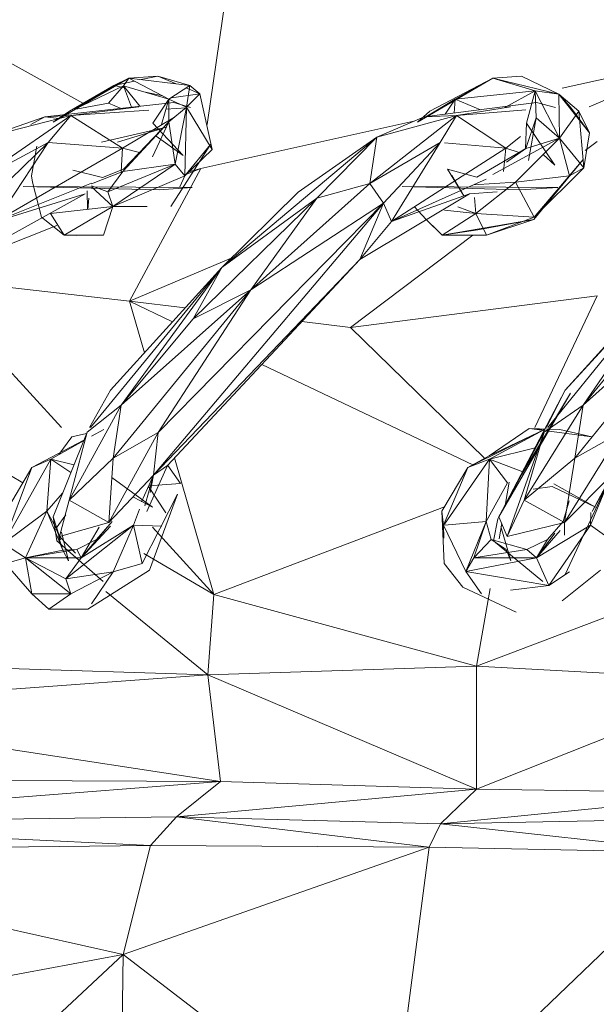
# Model space of a CAD drawing. Units: millimetres. Extents: x -9950 to 10210, y -8381 to 5875.
# Drawn here: x 3727 to 3758, y 84 to 136 of the extents above; entities that cross this region are included whole.
import ezdxf

# ---------------------------------------------------------------- set-up
doc = ezdxf.new("R2010")
doc.units = ezdxf.units.MM

# ---------------------------------------------------------------- blocks, each defined once
blk = doc.blocks.new('60010_DWG-456222-East')
at = {"lineweight": 9}
for p, q in [((-802.991, 1781.413), (-801.178, 1794.018)), ((-817.056, 1786.667), (-809.605, 1782.546)), ((-807.163, 1783.879), (-811.197, 1781.543)), ((-810.324, 1782.129), (-807.163, 1783.879)), ((-810.068, 1782.206), (-807.163, 1783.879)), ((-807.971, 1783.492), (-807.163, 1783.879)), ((-807.971, 1783.492), (-806.87, 1783.726)), ((-807.163, 1783.879), (-807.453, 1783.477)), ((-805.624, 1783.991), (-807.163, 1783.879)), ((-805.032, 1782.771), (-807.163, 1783.879)), ((-803.912, 1783.492), (-807.163, 1783.879)), ((-806.515, 1783.802), (-805.624, 1783.991)), ((-805.624, 1783.991), (-803.912, 1783.492)), ((-805.624, 1783.991), (-804.637, 1783.578)), ((-787.777, 1783.879), (-791.802, 1781.543)), ((-787.777, 1783.879), (-791.139, 1782.129)), ((-787.777, 1783.879), (-789.796, 1782.771)), ((-787.777, 1783.879), (-786.254, 1783.991)), ((-787.777, 1783.879), (-785.533, 1783.205)), ((-787.777, 1783.879), (-784.276, 1783.024)), ((-786.254, 1783.991), (-784.276, 1783.024)), ((-784.096, 1783.342), (-781.269, 1783.969)), ((-810.324, 1782.129), (-807.971, 1783.492)), ((-810.068, 1782.206), (-807.453, 1783.477)), ((-808.25, 1782.552), (-807.453, 1783.477)), ((-807.364, 1783.364), (-807.971, 1783.492)), ((-807.02, 1782.334), (-807.453, 1783.477)), ((-805.032, 1782.771), (-807.453, 1783.477)), ((-806.587, 1782.382), (-807.453, 1783.477)), ((-805.355, 1782.939), (-806.274, 1783.133)), ((-805.032, 1782.771), (-803.912, 1783.492)), ((-804.89, 1782.841), (-803.377, 1783.05)), ((-804.117, 1783.36), (-803.377, 1783.05)), ((-804.095, 1782.34), (-803.912, 1783.492)), ((-804.095, 1782.34), (-803.377, 1783.05)), ((-803.912, 1783.492), (-803.377, 1783.05)), ((-802.729, 1780.081), (-803.377, 1783.05)), ((-789.796, 1782.771), (-785.533, 1783.205)), ((-785.533, 1783.205), (-787.141, 1782.315)), ((-785.533, 1783.205), (-785.983, 1781.492)), ((-784.239, 1780.689), (-785.533, 1783.205)), ((-785.477, 1781.764), (-785.533, 1783.205)), ((-785.533, 1783.205), (-784.276, 1783.024)), ((-783.208, 1782.129), (-784.276, 1783.024)), ((-782.64, 1780.979), (-784.276, 1783.024)), ((-783.643, 1782.342), (-784.276, 1783.024)), ((-784.239, 1780.689), (-784.276, 1783.024)), ((-811.639, 1781.824), (-804.76, 1782.584)), ((-810.068, 1782.206), (-808.25, 1782.552)), ((-808.25, 1782.552), (-807.568, 1782.274)), ((-805.032, 1782.771), (-805.882, 1781.492)), ((-805.032, 1782.771), (-805.42, 1781.413)), ((-805.042, 1781.549), (-805.032, 1782.771)), ((-804.095, 1782.34), (-805.032, 1782.771)), ((-803.881, 1782.313), (-804.76, 1782.584)), ((-789.796, 1782.771), (-791.438, 1781.766)), ((-791.438, 1781.824), (-785.46, 1782.584)), ((-789.796, 1782.771), (-790.324, 1781.966)), ((-789.844, 1782.027), (-789.796, 1782.771)), ((-789.796, 1782.771), (-788.448, 1782.204)), ((-784.442, 1782.313), (-785.46, 1782.584)), ((-782.648, 1782.356), (-781.66, 1782.773)), ((-810.324, 1782.129), (-811.197, 1781.543)), ((-810.249, 1781.902), (-806.626, 1782.352)), ((-806.107, 1782.169), (-810.249, 1781.902)), ((-804.095, 1782.299), (-805.187, 1782.229)), ((-804.095, 1782.34), (-805.042, 1781.549)), ((-804.095, 1782.34), (-804.69, 1779.304)), ((-804.095, 1782.34), (-804.187, 1778.689)), ((-802.729, 1780.081), (-804.095, 1782.34)), ((-791.139, 1782.129), (-791.802, 1781.543)), ((-789.716, 1781.902), (-786.841, 1782.363)), ((-786.034, 1782.189), (-789.716, 1781.902)), ((-784.239, 1780.689), (-783.208, 1782.129)), ((-782.64, 1780.979), (-783.643, 1782.342)), ((-783.208, 1782.129), (-782.64, 1780.979)), ((-783.208, 1782.129), (-782.945, 1779.117)), ((-810.249, 1781.902), (-815.509, 1778.281)), ((-810.249, 1781.902), (-814.746, 1780.743)), ((-811.639, 1781.824), (-814.746, 1780.743)), ((-812.385, 1781.413), (-811.639, 1781.824)), ((-810.249, 1781.902), (-811.639, 1781.824)), ((-810.866, 1781.743), (-811.639, 1781.824)), ((-810.249, 1781.902), (-811.461, 1780.466)), ((-810.249, 1781.902), (-807.496, 1780.155)), ((-804.741, 1781.8), (-807.496, 1780.155)), ((-807.49, 1778.914), (-805.042, 1781.549)), ((-807.442, 1779.043), (-805.042, 1781.549)), ((-805.042, 1781.549), (-805.911, 1779.692)), ((-804.278, 1779.772), (-805.882, 1781.492)), ((-805.042, 1781.549), (-804.69, 1779.304)), ((-803.327, 1779.073), (-791.985, 1781.591)), ((-789.716, 1781.902), (-794.324, 1778.281)), ((-789.716, 1781.902), (-793.967, 1780.743)), ((-791.438, 1781.824), (-793.967, 1780.743)), ((-789.716, 1781.902), (-791.438, 1781.824)), ((-789.716, 1781.902), (-790.592, 1780.466)), ((-789.716, 1781.902), (-787.087, 1780.155)), ((-786.036, 1780.131), (-785.983, 1781.492)), ((-785.477, 1781.764), (-786.019, 1780.131)), ((-784.485, 1779.253), (-785.983, 1781.492)), ((-785.477, 1781.764), (-785.885, 1779.493)), ((-784.239, 1780.689), (-785.477, 1781.764)), ((-805.159, 1781.269), (-808.616, 1780.481)), ((-805.159, 1781.269), (-807.77, 1780.471)), ((-782.945, 1779.117), (-782.64, 1780.979)), ((-811.461, 1780.466), (-815.509, 1778.281)), ((-814.781, 1777.236), (-811.461, 1780.466)), ((-811.461, 1780.466), (-814.234, 1776.259)), ((-807.496, 1780.155), (-811.461, 1780.466)), ((-804.278, 1779.772), (-805.709, 1780.789)), ((-802.204, 1773.812), (-793.967, 1780.743)), ((-798.144, 1777.818), (-793.967, 1780.743)), ((-793.967, 1780.743), (-797.159, 1777.494)), ((-793.967, 1780.743), (-794.324, 1778.281)), ((-790.592, 1780.466), (-794.324, 1778.281)), ((-793.604, 1777.236), (-790.592, 1780.466)), ((-790.592, 1780.466), (-793.171, 1776.259)), ((-787.087, 1780.155), (-790.359, 1780.445)), ((-784.239, 1780.689), (-787.787, 1778.763)), ((-786.315, 1780.785), (-787.087, 1780.155)), ((-784.239, 1780.689), (-786.582, 1778.353)), ((-784.239, 1780.689), (-786.019, 1780.131)), ((-784.239, 1780.689), (-782.945, 1779.117)), ((-784.239, 1780.689), (-783.698, 1778.689)), ((-782.859, 1780.037), (-782.23, 1780.511)), ((-807.496, 1780.155), (-814.234, 1776.259)), ((-812.055, 1780.267), (-812.352, 1778.689)), ((-807.496, 1780.155), (-807.577, 1778.918)), ((-807.496, 1780.155), (-806.605, 1779.917)), ((-802.825, 1780.347), (-804.93, 1777.045)), ((-802.825, 1780.347), (-804.187, 1778.689)), ((-802.729, 1780.081), (-804.187, 1778.689)), ((-787.087, 1780.155), (-793.171, 1776.259)), ((-786.019, 1780.131), (-788.642, 1778.609)), ((-787.087, 1780.155), (-787.216, 1778.918)), ((-787.087, 1780.155), (-786.381, 1779.921)), ((-786.019, 1780.131), (-787.057, 1779.416)), ((-782.972, 1779.551), (-785.598, 1776.361)), ((-782.972, 1779.551), (-785.587, 1776.484)), ((-784.485, 1779.253), (-785.105, 1779.825)), ((-810.151, 1778.984), (-808.574, 1778.595)), ((-809.147, 1778.258), (-807.49, 1778.914)), ((-808.574, 1778.595), (-807.442, 1779.043)), ((-804.69, 1779.304), (-808.288, 1777.828)), ((-807.49, 1778.914), (-808.288, 1777.828)), ((-808.022, 1777.043), (-804.69, 1779.304)), ((-807.49, 1778.914), (-804.69, 1779.304)), ((-803.327, 1779.073), (-807.128, 1772.011)), ((-804.187, 1778.689), (-804.69, 1779.304)), ((-804.187, 1778.733), (-803.327, 1779.073)), ((-803.961, 1778.905), (-803.327, 1779.073)), ((-789.33, 1777.618), (-790.203, 1779.043)), ((-790.203, 1779.043), (-788.642, 1778.609)), ((-782.945, 1779.117), (-785.587, 1776.484)), ((-782.945, 1779.117), (-783.698, 1778.689)), ((-812.298, 1778.353), (-812.352, 1778.689)), ((-812.298, 1778.353), (-811.811, 1776.484)), ((-808.022, 1777.043), (-804.187, 1778.689)), ((-804.45, 1778.106), (-804.187, 1778.689)), ((-788.132, 1778.509), (-793.171, 1776.259)), ((-789.33, 1777.618), (-789.964, 1778.696)), ((-788.809, 1778.208), (-786.582, 1778.353)), ((-788.683, 1776.671), (-786.582, 1778.353)), ((-786.582, 1778.353), (-783.698, 1778.689)), ((-786.582, 1778.353), (-785.587, 1776.484)), ((-783.698, 1778.689), (-785.587, 1776.484)), ((-809.147, 1778.291), (-814.234, 1776.259)), ((-803.801, 1778.063), (-812.783, 1778.119)), ((-812.783, 1778.119), (-805.546, 1777.947)), ((-809.357, 1776.893), (-809.378, 1777.893)), ((-809.147, 1778.16), (-808.288, 1777.828)), ((-809.147, 1778.092), (-808.022, 1777.043)), ((-808.022, 1777.043), (-808.288, 1777.828)), ((-803.801, 1778.063), (-805.546, 1777.947)), ((-798.144, 1777.818), (-802.204, 1773.812)), ((-800.665, 1772.611), (-794.324, 1778.281)), ((-794.324, 1778.281), (-797.159, 1777.494)), ((-793.604, 1777.236), (-794.324, 1778.281)), ((-784.328, 1778.063), (-792.611, 1778.119)), ((-792.611, 1778.119), (-786.346, 1777.947)), ((-787.556, 1777.831), (-789.029, 1777.726)), ((-784.328, 1778.063), (-786.346, 1777.947)), ((-774.373, 1777.818), (-783.934, 1767.272)), ((-809.484, 1777.726), (-815.813, 1774.23)), ((-809.484, 1777.726), (-814.234, 1776.259)), ((-809.296, 1777.49), (-809.35, 1776.894)), ((-797.159, 1777.494), (-803.743, 1771.081)), ((-802.204, 1773.812), (-797.159, 1777.494)), ((-800.665, 1772.611), (-797.159, 1777.494)), ((-789.029, 1777.726), (-794.865, 1774.23)), ((-789.029, 1777.726), (-793.171, 1776.259)), ((-788.754, 1777.529), (-788.683, 1776.671)), ((-811.339, 1776.671), (-808.022, 1777.043)), ((-810.606, 1775.52), (-808.022, 1777.043)), ((-808.022, 1777.043), (-808.505, 1775.52)), ((-806.195, 1777.044), (-808.022, 1777.043)), ((-793.604, 1777.236), (-805.857, 1762.758)), ((-805.611, 1765.023), (-793.604, 1777.236)), ((-800.665, 1772.611), (-793.604, 1777.236)), ((-793.604, 1777.236), (-794.865, 1774.23)), ((-793.604, 1777.236), (-793.171, 1776.259)), ((-791.342, 1776.361), (-791.975, 1777.043)), ((-788.683, 1776.671), (-790.359, 1776.86)), ((-788.683, 1776.671), (-789.645, 1777.034)), ((-810.606, 1775.52), (-811.811, 1776.484)), ((-811.339, 1776.671), (-810.606, 1775.52)), ((-794.865, 1774.23), (-793.171, 1776.259)), ((-791.342, 1776.361), (-790.486, 1775.52)), ((-788.683, 1776.671), (-790.486, 1775.52)), ((-785.598, 1776.361), (-790.486, 1775.52)), ((-788.683, 1776.671), (-788.115, 1775.52)), ((-788.683, 1776.671), (-785.587, 1776.484)), ((-785.598, 1776.361), (-788.587, 1775.815)), ((-788.115, 1775.52), (-785.587, 1776.484)), ((-785.598, 1776.361), (-788.115, 1775.52)), ((-815.971, 1774.068), (-810.999, 1776.036)), ((-790.486, 1775.52), (-790.991, 1776.036)), ((-790.486, 1775.52), (-788.587, 1775.815)), ((-810.606, 1775.52), (-809.959, 1775.506)), ((-810.606, 1775.52), (-808.505, 1775.52)), ((-809.959, 1775.506), (-808.505, 1775.52)), ((-795.356, 1770.616), (-788.85, 1775.52)), ((-788.115, 1775.52), (-790.486, 1775.52)), ((-807.128, 1772.011), (-801.708, 1774.302)), ((-794.865, 1774.23), (-805.857, 1762.758)), ((-794.865, 1774.23), (-805.111, 1763.262)), ((-802.204, 1773.812), (-809.199, 1765.283)), ((-802.204, 1773.812), (-808.137, 1767.272)), ((-807.569, 1766.474), (-802.204, 1773.812)), ((-802.204, 1773.812), (-803.743, 1771.081)), ((-816.839, 1773.113), (-807.128, 1772.011)), ((-807.996, 1763.652), (-800.665, 1772.611)), ((-800.665, 1772.611), (-807.569, 1766.474)), ((-800.665, 1772.611), (-805.611, 1765.023)), ((-800.665, 1772.611), (-803.743, 1771.081)), ((-817.378, 1772.526), (-810.755, 1765.283)), ((-795.356, 1770.616), (-782.228, 1772.292)), ((-782.228, 1772.292), (-785.54, 1765.283)), ((-807.128, 1772.011), (-804.157, 1771.659)), ((-807.128, 1772.011), (-804.831, 1770.917)), ((-807.128, 1772.011), (-806.336, 1769.258)), ((-807.569, 1766.474), (-803.743, 1771.081)), ((-797.954, 1770.924), (-795.356, 1770.616)), ((-795.356, 1770.616), (-788.247, 1763.679)), ((-780.504, 1770.66), (-784.859, 1765.283)), ((-780.835, 1770.66), (-783.934, 1767.272)), ((-782.983, 1766.474), (-780.52, 1770.065)), ((-782.983, 1766.474), (-780.409, 1769.626)), ((-800.077, 1768.651), (-788.853, 1763.302)), ((-780.964, 1768.294), (-782.983, 1766.474)), ((-821.864, 1767.64), (-812.809, 1762.349)), ((-783.421, 1763.652), (-780.449, 1767.328)), ((-808.137, 1767.272), (-809.258, 1765.283)), ((-787.456, 1760.538), (-783.934, 1767.272)), ((-783.645, 1767.12), (-787.456, 1760.538)), ((-783.645, 1767.12), (-786.261, 1762.78)), ((-783.934, 1767.272), (-784.931, 1765.283)), ((-807.569, 1766.474), (-810.334, 1761.416)), ((-807.569, 1766.474), (-809.39, 1765.051)), ((-807.996, 1763.652), (-807.569, 1766.474)), ((-782.983, 1766.474), (-786.122, 1761.416)), ((-782.983, 1766.474), (-785.048, 1765.051)), ((-783.421, 1763.652), (-782.983, 1766.474)), ((-785.843, 1765.244), (-787.971, 1763.791)), ((-785.843, 1765.244), (-784.211, 1765.182)), ((-785.843, 1765.244), (-782.514, 1764.789)), ((-785.843, 1765.244), (-785.027, 1765.182)), ((-811.193, 1760.538), (-809.39, 1765.051)), ((-810.885, 1763.851), (-810.208, 1764.789)), ((-810.334, 1761.416), (-809.39, 1765.051)), ((-809.423, 1764.968), (-810.208, 1764.789)), ((-808.487, 1765.182), (-809.147, 1764.835)), ((-805.611, 1765.023), (-808.229, 1760.227)), ((-807.996, 1763.652), (-805.611, 1765.023)), ((-805.611, 1765.023), (-805.857, 1762.758)), ((-789.112, 1763.159), (-785.029, 1765.18)), ((-787.971, 1763.791), (-785.028, 1765.18)), ((-787.967, 1763.608), (-785.029, 1765.18)), ((-787.456, 1760.538), (-785.048, 1765.051)), ((-787.015, 1759.497), (-785.048, 1765.051)), ((-786.122, 1761.416), (-785.048, 1765.051)), ((-784.211, 1765.182), (-782.514, 1764.789)), ((-780.998, 1765.023), (-783.973, 1760.227)), ((-783.421, 1763.652), (-780.998, 1765.023)), ((-809.563, 1764.616), (-812.336, 1763.159)), ((-809.58, 1764.575), (-811.322, 1763.608)), ((-787.967, 1763.608), (-785.534, 1764.213)), ((-807.996, 1763.652), (-810.334, 1761.416)), ((-807.996, 1763.652), (-808.229, 1760.227)), ((-804.728, 1763.671), (-802.638, 1756.406)), ((-787.971, 1763.791), (-789.112, 1763.159)), ((-783.421, 1763.652), (-786.122, 1761.416)), ((-783.421, 1763.652), (-783.973, 1760.227)), ((-811.322, 1763.608), (-813.837, 1759.115)), ((-812.336, 1763.159), (-813.837, 1759.115)), ((-812.336, 1763.159), (-813.691, 1760.839)), ((-811.322, 1763.608), (-812.336, 1763.159)), ((-811.532, 1760.839), (-811.322, 1763.608)), ((-811.322, 1763.608), (-810.25, 1762.898)), ((-811.322, 1763.608), (-810.088, 1763.302)), ((-805.111, 1763.262), (-806.2, 1760.813)), ((-805.857, 1762.758), (-805.111, 1763.262)), ((-804.411, 1762.306), (-805.09, 1763.262)), ((-789.112, 1763.159), (-790.495, 1760.839)), ((-790.402, 1760.09), (-789.112, 1763.159)), ((-790.359, 1760.152), (-787.967, 1763.608)), ((-787.967, 1763.608), (-789.112, 1763.159)), ((-788.141, 1760.29), (-787.967, 1763.608)), ((-787.001, 1762.338), (-787.967, 1763.608)), ((-787.967, 1763.608), (-786.182, 1762.925)), ((-781.125, 1763.262), (-782.491, 1760.813)), ((-805.857, 1762.758), (-808.229, 1760.227)), ((-808.065, 1762.633), (-805.911, 1761.046)), ((-805.857, 1762.758), (-806.485, 1761.333)), ((-805.857, 1762.758), (-806.305, 1761.131)), ((-805.857, 1762.758), (-806.02, 1761.83)), ((-786.261, 1762.78), (-787.513, 1760.434)), ((-781.459, 1762.758), (-783.973, 1760.227)), ((-781.459, 1762.758), (-783.926, 1757.465)), ((-782.588, 1760.09), (-781.477, 1762.758)), ((-781.459, 1762.758), (-782.491, 1760.813)), ((-806.123, 1762.153), (-805.199, 1760.755)), ((-806.109, 1762.186), (-804.411, 1762.306)), ((-787.001, 1762.338), (-788.141, 1760.29)), ((-786.913, 1762.378), (-787.134, 1761.141)), ((-785.631, 1762.011), (-784.618, 1762.146)), ((-784.618, 1762.146), (-782.309, 1761.046)), ((-782.309, 1761.046), (-784.544, 1762.298)), ((-811.532, 1760.839), (-810.692, 1761.792)), ((-805.911, 1761.046), (-806.915, 1761.584)), ((-806.447, 1758.058), (-804.57, 1761.75)), ((-806.072, 1757.706), (-804.57, 1761.75)), ((-810.86, 1759.497), (-810.334, 1761.416)), ((-810.334, 1761.416), (-808.229, 1760.227)), ((-790.359, 1761.069), (-802.638, 1756.406)), ((-787.015, 1759.497), (-786.122, 1761.416)), ((-786.122, 1761.416), (-783.973, 1760.227)), ((-783.728, 1761.388), (-784.045, 1760.29)), ((-811.532, 1760.839), (-813.837, 1759.115)), ((-812.66, 1758.353), (-811.532, 1760.839)), ((-810.679, 1758.76), (-811.532, 1760.839)), ((-811.532, 1760.839), (-811.04, 1759.932)), ((-810.999, 1759.262), (-811.193, 1760.538)), ((-810.86, 1759.497), (-811.193, 1760.538)), ((-810.513, 1760.639), (-811.04, 1759.932)), ((-806.604, 1760.943), (-806.921, 1760.09)), ((-790.381, 1758.058), (-790.495, 1760.839)), ((-790.402, 1760.09), (-790.495, 1760.839)), ((-787.015, 1759.497), (-787.456, 1760.538)), ((-782.588, 1760.09), (-782.573, 1760.775)), ((-810.86, 1759.497), (-808.229, 1760.227)), ((-810.512, 1757.23), (-806.921, 1760.09)), ((-808.049, 1760.29), (-809.706, 1758.353)), ((-809.706, 1758.353), (-806.921, 1760.09)), ((-808.144, 1760.032), (-809.706, 1758.353)), ((-808.751, 1759.981), (-809.706, 1758.353)), ((-808.049, 1760.29), (-808.887, 1759.34)), ((-808.001, 1757.614), (-806.921, 1760.09)), ((-806.447, 1758.058), (-806.921, 1760.09)), ((-806.921, 1760.09), (-805.4, 1760.046)), ((-805.913, 1759.987), (-802.638, 1756.406)), ((-789.226, 1757.634), (-790.402, 1760.09)), ((-790.395, 1759.399), (-790.402, 1760.09)), ((-790.359, 1760.094), (-788.141, 1760.29)), ((-789.226, 1757.634), (-788.141, 1760.29)), ((-788.141, 1760.29), (-788.792, 1758.353)), ((-788.141, 1760.29), (-787.867, 1759.34)), ((-787.753, 1759.262), (-787.513, 1760.434)), ((-787.305, 1760.184), (-787.453, 1759.358)), ((-786.82, 1758.189), (-787.35, 1760.026)), ((-787.015, 1759.497), (-783.973, 1760.227)), ((-785.452, 1758.353), (-782.588, 1760.09)), ((-784.045, 1760.29), (-784.868, 1759.34)), ((-782.588, 1760.09), (-784.794, 1756.89)), ((-783.973, 1760.227), (-783.961, 1759.562)), ((-782.588, 1760.09), (-781.35, 1759.203)), ((-811.03, 1759.906), (-810.802, 1759.312)), ((-810.679, 1758.76), (-810.906, 1759.497)), ((-810.86, 1759.497), (-810.004, 1758.612)), ((-810.37, 1758.189), (-810.751, 1759.728)), ((-784.193, 1759.806), (-785.452, 1758.353)), ((-784.491, 1759.676), (-785.452, 1758.353)), ((-812.66, 1758.353), (-813.837, 1759.115)), ((-810.999, 1759.262), (-808.531, 1757.089)), ((-809.931, 1758.791), (-808.887, 1759.34)), ((-788.792, 1758.353), (-787.867, 1759.34)), ((-785.977, 1758.791), (-787.867, 1759.34)), ((-787.075, 1758.791), (-787.867, 1759.34)), ((-787.753, 1759.262), (-785.127, 1757.089)), ((-785.977, 1758.791), (-784.868, 1759.34)), ((-785.452, 1758.353), (-784.868, 1759.34)), ((-812.66, 1758.353), (-809.931, 1758.791)), ((-812.66, 1758.353), (-810.679, 1758.76)), ((-810.679, 1758.76), (-809.931, 1758.791)), ((-810.679, 1758.76), (-810.37, 1758.189)), ((-809.931, 1758.791), (-809.706, 1758.353)), ((-806.368, 1758.585), (-802.638, 1756.406)), ((-785.977, 1758.791), (-788.792, 1758.353)), ((-786.82, 1758.189), (-787.075, 1758.791)), ((-785.452, 1758.353), (-785.977, 1758.791)), ((-812.66, 1758.353), (-813.723, 1758.058)), ((-813.723, 1758.058), (-812.335, 1756.434)), ((-812.66, 1758.353), (-810.247, 1756.434)), ((-812.66, 1758.353), (-810.512, 1757.23)), ((-812.66, 1758.353), (-809.706, 1758.353)), ((-812.66, 1758.353), (-812.335, 1756.434)), ((-810.512, 1757.23), (-809.706, 1758.353)), ((-806.447, 1758.058), (-808.001, 1757.614)), ((-790.381, 1758.058), (-789.386, 1756.801)), ((-789.226, 1757.634), (-785.452, 1758.353)), ((-789.226, 1757.634), (-788.792, 1758.353)), ((-785.452, 1758.353), (-788.792, 1758.353)), ((-785.452, 1758.353), (-784.794, 1756.89)), ((-810.512, 1757.23), (-808.001, 1757.614)), ((-810.247, 1756.434), (-808.001, 1757.614)), ((-806.072, 1757.706), (-809.342, 1755.621)), ((-809.147, 1755.909), (-808.001, 1757.614)), ((-789.226, 1757.634), (-788.387, 1756.434)), ((-789.226, 1757.634), (-784.794, 1756.89)), ((-783.71, 1757.618), (-784.794, 1756.89)), ((-784.09, 1756.076), (-782.053, 1757.706)), ((-810.247, 1756.434), (-810.512, 1757.23)), ((-786.838, 1756.63), (-784.794, 1756.89)), ((-812.335, 1756.434), (-811.43, 1755.621)), ((-810.247, 1756.434), (-812.335, 1756.434)), ((-810.247, 1756.434), (-811.43, 1755.621)), ((-808.385, 1756.572), (-802.95, 1752.138)), ((-802.638, 1756.406), (-802.95, 1752.138)), ((-802.638, 1756.406), (-788.662, 1752.597)), ((-786.547, 1755.465), (-789.386, 1756.801)), ((-787.923, 1756.732), (-788.662, 1752.597)), ((-809.342, 1755.621), (-811.43, 1755.621)), ((-788.662, 1752.597), (-780.972, 1755.51)), ((-802.95, 1752.138), (-827.972, 1752.904)), ((-827.665, 1750.33), (-802.95, 1752.138)), ((-788.662, 1752.597), (-802.95, 1752.138)), ((-802.28, 1746.449), (-802.95, 1752.138)), ((-788.647, 1746.041), (-802.95, 1752.138)), ((-788.662, 1752.597), (-788.647, 1746.041)), ((-788.662, 1752.597), (-781.149, 1752.181)), ((-802.28, 1746.449), (-827.665, 1750.33)), ((-788.647, 1746.041), (-781.243, 1748.988)), ((-830.945, 1744.238), (-802.28, 1746.449)), ((-826.837, 1746.559), (-802.28, 1746.449)), ((-802.28, 1746.449), (-804.631, 1744.576)), ((-802.28, 1746.449), (-788.647, 1746.041)), ((-788.647, 1746.041), (-804.631, 1744.576)), ((-788.647, 1746.041), (-790.564, 1744.206)), ((-788.647, 1746.041), (-781.427, 1745.936)), ((-781.454, 1745.105), (-790.564, 1744.206)), ((-830.945, 1744.238), (-804.631, 1744.576)), ((-804.631, 1744.576), (-806.01, 1743.042)), ((-804.631, 1744.576), (-791.169, 1742.952)), ((-804.631, 1744.576), (-790.564, 1744.206)), ((-781.478, 1744.383), (-790.564, 1744.206)), ((-830.945, 1744.238), (-806.01, 1743.042)), ((-791.169, 1742.952), (-790.564, 1744.206)), ((-781.516, 1743.214), (-790.564, 1744.206)), ((-832.169, 1742.756), (-806.01, 1743.042)), ((-832.169, 1742.756), (-807.469, 1737.252)), ((-807.469, 1737.252), (-806.01, 1743.042)), ((-807.469, 1737.252), (-791.169, 1742.952)), ((-791.169, 1742.952), (-806.01, 1743.042)), ((-793.337, 1726.426), (-791.169, 1742.952)), ((-781.531, 1742.757), (-791.169, 1742.952)), ((-781.663, 1737.619), (-793.337, 1726.426)), ((-833.594, 1732.372), (-807.469, 1737.252)), ((-807.469, 1737.252), (-821.974, 1723.712)), ((-807.469, 1737.252), (-807.661, 1723.118)), ((-807.469, 1737.252), (-793.337, 1726.426))]:
    blk.add_line(p, q, dxfattribs=at)

msp = doc.modelspace()

# ---------------------------------------------------------------- block references
at = {"lineweight": 9}
msp.add_blockref('60010_DWG-456222-East', (4540.407, -1651), dxfattribs=at)

doc.saveas('drawing.dxf')
